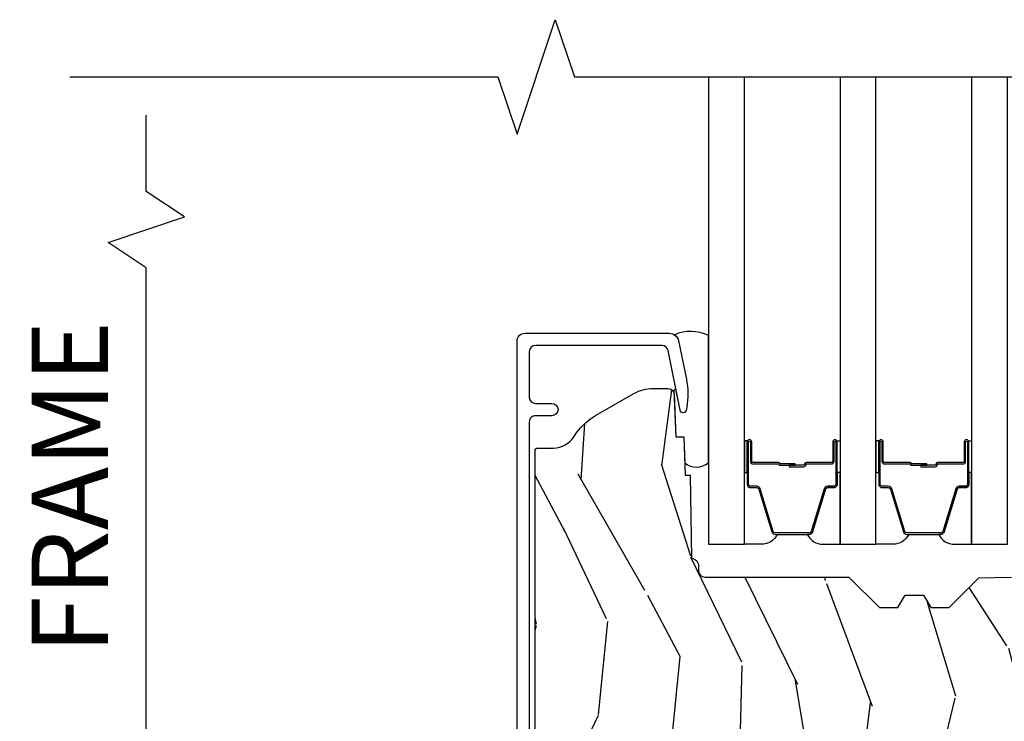
# Model space of a CAD drawing. Units: inches. Extents: x 2 to 160, y 1 to 67.
# Drawn here: x 76 to 79, y 16 to 18 of the extents above; entities that cross this region are included whole.
import ezdxf

# ---------------------------------------------------------------- set-up
doc = ezdxf.new("R2010")
doc.units = ezdxf.units.IN
doc.header["$MEASUREMENT"] = 0
doc.layers.get('Defpoints').update_dxf_attribs({"color": 253})
for name, color, linetype in [('ZP-ANNO-DIMS-DWNLD', 2, 'Continuous'), ('ZP-ANNO-MARK', 9, 'Continuous'), ('ZP-SECT-ALUM', 63, 'Continuous'), ('ZP-SECT-GLAS', 153, 'Continuous'), ('ZP-SECT-SEAL', 8, 'Continuous'), ('ZP-SECT-WDHA', 11, 'Continuous'), ('ZP-SECT-WOOD', 104, 'Continuous')]:
    doc.layers.add(name, color=color, linetype=linetype)
doc.styles.get("Standard").update_dxf_attribs({"font": 'arial.ttf'})
doc.dimstyles.new('Frame Break and Arrow', dxfattribs={"dimtxt": 0.25, "dimasz": 0.125, "dimexe": 0.09375, "dimexo": 0.25, "dimgap": 0.09375, "dimtad": 1, "dimjust": 2, "dimdec": 4, "dimzin": 1, "dimdsep": 46, "dimlunit": 5, "dimtxsty": 'Standard', "dimblk1": 'ARCHTICK', "dimblk2": 'Arrow', "dimsah": 1, "dimcen": 0.09, "dimse2": 1, "dimclrd": 256, "dimclre": 256, "dimclrt": 255, "dimadec": 3, "dimazin": 2, "dimtfac": 0.75, "dimtdec": 4, "dimtofl": 0, "dimtmove": 2, "dimatfit": 3, "dimfxl": 0.09375, "dimfrac": 2, "dimtolj": 1, "dimtzin": 0, "dimlwd": -1, "dimlwe": -1, "dimarcsym": 0})

# ---------------------------------------------------------------- blocks, each defined once
blk = doc.blocks.new('_ArchTick')
at = {"color": 0, "linetype": 'ByBlock', "const_width": 0.15}
blk.add_lwpolyline([(-0.5, -0.5), (0.5, 0.5)], dxfattribs=at)
blk = doc.blocks.new('*D115')
at = {"layer": 'Defpoints', "color": 0, "transparency": 16777216}
for p in [(76.00000000000244, 17.75), (76.25, 17.75), (77.00000000000003, 14)]:
    blk.add_point(p, dxfattribs=at)
at = {"layer": 'ZP-ANNO-DIMS-DWNLD', "transparency": 16777216}
for p, q in [((75.99999999999997, 17.375), (76.00000000000244, 17.625)), ((76.12499999999997, 17.29166666666666), (75.99999999999997, 17.375)), ((75.87499999999997, 17.20833333333333), (76.12499999999997, 17.29166666666666)), ((75.99999999999997, 17.125), (75.87499999999997, 17.20833333333333)), ((76.00000000000244, 14), (75.99999999999997, 17.125)), ((76.75000000000003, 14), (75.90625000000244, 14))]:
    blk.add_line(p, q, dxfattribs=at)
at = {"layer": 'ZP-ANNO-DIMS-DWNLD', "transparency": 16777216, "xscale": 0.125, "yscale": 0.125, "zscale": 0.125, "rotation": 270}
blk.add_blockref('_ArchTick', (76.00000000000244, 14), dxfattribs=at)
at = {"layer": 'ZP-ANNO-DIMS-DWNLD', "color": 255, "transparency": 16777216, "insert": (75.75, 16.40625), "char_height": 0.25, "attachment_point": 5, "rotation": 90}
blk.add_mtext('\\A1;FRAME', dxfattribs=at)
blk = doc.blocks.new('Arrow')
blk = doc.blocks.new('101CS Vin21 PR AW C Contmp 2.875 VG (Triple 1 in 3mm IG) F S')
at = {"layer": 'ZP-SECT-WDHA'}
h = blk.add_hatch(dxfattribs=at)
h.set_pattern_fill('WOOD3', color=256, scale=2, angle=73, pattern_type=2)
h.set_pattern_definition([(68.23640000000003, (22.67485638297256, -13.90059362039426), (-8.34477137446781, -20.45396798290167), [0.240832, -23.842358]), (84.3099, (22.76415168722528, -13.6769279130576), (0.42636909446815, 8.235181511295936), [0.305942, -9.892097999999999]), (118, (22.79448491328432, -13.37249418398531), (-1.91261010378108, 0.5847435903937088), [0.226274, -2.602152]), (119.8476, (22.68825562508587, -13.1727059502756), (-20.50272857977592, 35.54768828883149), [0.4386339999999997, -43.42478999999997]), (85.9946, (22.46994961459453, -12.79225557797542), (-1.437476743240215, -18.38297247813529), [0.2668339999999997, -26.41649399999998]), (73, (22.48858797246464, -12.52607403914166), (-1.327866102480597, 2.497352921371545), [0.5, -1.5]), (63.53769999999998, (22.63477382482603, -12.04792166116013), (-4.836323452587552, -8.978306718050995), [0.24331, -11.922214]), (67.28939999999999, (22.15845181475254, -13.74271289984398), (-7.175302374271586, -16.6287403265194), [0.200998, -19.898754]), (73, (22.23605225081633, -13.55729938274584), (-1.327866102480597, 2.497352921371545), [0.3, -1.7]), (101.3008, (22.32376376223317, -13.27040795595693), (-5.043499394239715, 24.54716094300748), [0.295296, -29.23435]), (125.125, (22.26589773962624, -12.98083668074537), (7.224071108844608, -10.57415813511433), [0.45607, -22.347438]), (112.2894, (22.00349210480192, -12.60781753537552), (-6.054586024953074, 14.3993751268171), [0.2842539999999998, -28.14108799999999]), (79.3402, (21.89567902376757, -12.34480358221356), (2.76533439438243, 15.88561928555968), [0.362216, -17.748554]), (61.11129999999999, (21.96268064722923, -11.98883900187795), (-13.92425483963839, -25.02229161617255), [0.38833, -38.444646]), (66.29019999999998, (21.56554286605544, -13.5614424429159), (7.17528907757296, 16.62874768410003), [0.342344, -33.89214]), (76.3665, (21.7032014358997, -13.24799369407737), (7.443263674111081, 31.18650071420278), [0.340588, -33.718186]), (106.6901, (21.78348172038616, -12.91700264295548), (0.7431255040166724, -4.409962367830815), [0.360556, -6.850548]), (120.4896, (21.67993228061039, -12.57163687522203), (-15.19129255384614, 25.55825994297176), [0.325576, -32.232064]), (87.93140000000001, (21.51474091421827, -12.29108061977669), (0.6943551067665528, 22.79293410148564), [0.310484, -30.737866]), (73, (21.52594804515803, -11.98079945660999), (-1.327866102480597, 2.497352921371545), [0.24, -1.76]), (60.00539999999998, (21.5961172542915, -11.75128631517885), (9.087905524651106, 16.04400167334359), [0.266834, -26.416494]), (73, (23.1812704569281, -13.40709105130293), (-1.327866102480597, 2.497352921371545), [0, -2]), (296.1524000000001, (22.97624310746156, -13.05161420821645), (-18.00538888531858, 36.87554735843706), [0.438634, -43.42479]), (279.5651, (21.25696607681311, -12.86059983209597), (1.327869099233074, -2.497352076502219), [0.1788859999999999, -4.293249999999995]), (261.1301, (21.28669098453452, -13.03699832942786), (-1.595852046107206, -12.0603996767767), [0.282842, -13.859292]), (229.8014, (21.24307909745067, -13.31645852928642), (-6.748938448303024, -8.393559450670804), [0.152316, -15.07923]), (99.56509999999996, (22.97624310746156, -13.05161420821645), (-1.327869099233074, 2.497352076502219), [0.2236059999999999, -4.248529999999999]), (79.7098, (22.9390869728098, -12.83111608655156), (-3.350093459302556, -17.79822734718652), [0.342344, -33.89214]), (62.87529999999996, (23.00024116217702, -12.49427760133523), (15.67848221527704, 30.76012413734089), [0.568858, -56.31699200000001]), (62.69520000000001, (22.88524342928443, -13.96491539543328), (5.421060729349783, 10.89091849633435), [0.223606, -22.137072]), (88.5241, (22.98781739456194, -13.76622321731031), (-0.6943538178398221, -22.79293551970828), [0.37363, -36.989452]), (115.8789, (22.99744073266584, -13.39271633469136), (15.34964888471387, -31.88084594068392), [0.3821, -37.827846]), (107.6952, (22.83066557343781, -13.04893435979378), (-7.540852312839225, 23.21929303946757), [0.316228, -31.306548]), (82.4623, (22.73454736059239, -12.74766821639329), (1.01111154669365, 10.14779136076372), [0.364966, -11.80056]), (66.41809999999998, (22.78242288893478, -12.38585620196324), (-13.76583238823937, -31.34488541092399), [0.52345, -51.82156]), (64.86989999999992, (22.40709105130293, -13.8187295430719), (-5.421068605812717, -10.89091361125097), [0.282842, -13.859292]), (84.3099, (22.52720731886382, -13.56265907959116), (0.42636909446815, 8.235181511295936), [0.305942, -9.892097999999999]), (115.5104, (22.55754054492286, -13.2582253505189), (12.69389479119331, -26.88614988798454), [0.325576, -32.232064]), (118, (22.41732270774443, -12.96439043404877), (-1.91261010378108, 0.5847435903937088), [0.367696, -2.460732]), (90.35399999999994, (22.24470011442196, -12.63973455427046), (0.04876202922805728, -27.20289793979688), [0.335262, -33.190848]), (69.63350000000003, (22.24262858433693, -12.30447986189), (-11.26852463519538, -30.01700107381327), [0.340588, -33.718186]), (55.89729999999997, (22.36116105906191, -11.98518367895704), (11.58525502309056, 17.37187083675603), [0.27203, -26.930912]), (64.2538, (21.9289386733214, -13.67254369071054), (6.005821017315288, 12.80351945054413), [0.263058, -26.042834]), (87.93140000000001, (22.04320750678784, -13.43559932234905), (0.6943551067665528, 22.79293410148564), [0.310484, -30.737866]), (105.0054, (22.0544146377276, -13.12531815918231), (2.814114219735262, -11.31727641611973), [0.37736, -18.490604]), (122.8991, (21.95671263204628, -12.76082629632961), (18.43175097613515, -28.64036637139408), [0.49679, -49.18218]), (88.94539999999999, (21.68687577029161, -12.34370752662679), (-0.4263644116476313, -8.235181634652655), [0.291204, -14.269016]), (66.99100000000001, (21.69223546713692, -12.05255245857933), (7.760042155334039, 18.54135163249375), [0.3821, -37.827846]), (49.80139999999996, (21.84158890517008, -11.70085151950229), (6.748938448303026, 8.393559450670802), [0.152316, -15.07923]), (63.53769999999998, (21.35515581974357, -13.49712066787689), (-4.836323452587552, -8.978306718050995), [0.24331, -11.922214]), (83.00800000000001, (21.46357721911556, -13.27930239463467), (2.606951578708771, 22.20819262847393), [0.345254, -34.1801]), (110.4054, (21.5056053133635, -12.93661647532389), (-11.52445423798903, 30.71134915766887), [0.428018, -42.37385]), (102.0546, (23.26898196834492, -13.12019962451402), (-3.557234008732982, 15.72724097270063), [0.205912, -20.385348]), (83.7843, (23.22597839959872, -12.9188275979684), (-3.618064673815971, -32.35598179133584), [0.4275519999999998, -42.32756599999996]), (65.87499999999999, (23.2722701351052, -12.4937898640861), (-6.00581031409047, -12.80352490518391), [0.4837359999999999, -15.64078])])
edge = h.paths.add_edge_path()
edge.add_arc((0.2826789592307932, 2.525073313783111), 0.009999999999990905, 90, 180, ccw=False)
edge.add_line((0.2826789592307932, 2.535073313783101), (0.3326789592311457, 2.535073313783101))
edge.add_arc((0.3326789592312025, 2.615073313783071), 0.07999999999996321, 269.9999999999658, 328.2786136984121)
edge.add_arc((0.57085113455949, 2.467852340755044), 0.1999999999999062, 120.00000000006781, 148.2786136984276, ccw=False)
edge.add_line((0.4708511345593251, 2.641057421511732), (0.5963398872979155, 2.713508386685817))
edge.add_arc((0.6588398872980576, 2.605255211212864), 0.1249999999999858, 90.00000000000438, 120.0000000000691, ccw=False)
edge.add_line((0.6588398872980292, 2.730255211212835), (0.7078130037638175, 2.730255211212835))
edge.add_arc((0.7078130037638175, 2.710255211212839), 0.02000000000000268, 2.260828398269382, 89.99999999998732, ccw=False)
edge.add_line((0.7277974357365338, 2.711044184423912), (0.7332873855999082, 2.571985559827027))
edge.add_line((0.7332873855999082, 2.571985559827027), (0.7596497156300757, 2.571985559827027))
edge.add_line((0.7596497156300757, 2.571985559827027), (0.764048656819341, 2.446016365755696))
edge.add_line((0.764048656819341, 2.446016365755696), (0.7800486568193037, 2.446016365755696))
edge.add_line((0.7800486568193037, 2.446016365755696), (0.7847612974341018, 2.17602936575571))
edge.add_line((0.7847612974341018, 2.17602936575571), (0.7976827878624135, 2.168569139778583))
edge.add_arc((0.7876827878624226, 2.151248631702913), 0.01999999999999828, 0.9999999999673719, 59.99999999995049, ccw=False)
edge.add_line((0.8076797417655257, 2.151597679831639), (0.8080188999298343, 2.132167321614162))
edge.add_arc((0.8280158538329658, 2.132516369742959), 0.01999999999998337, 181.0000000001119, 269.9999999999787)
edge.add_line((0.8280158538329374, 2.112516369742963), (1.300327836090261, 2.112500003987279))
edge.add_line((1.300327836090275, 2.112500003987293), (1.400327840077921, 2.012499999999619))
edge.add_line((1.400327840077921, 2.012499999999619), (1.460327840077923, 2.012499999999619))
edge.add_line((1.460327840077923, 2.012499999999619), (1.483999201114671, 2.053499999999616))
edge.add_line((1.483999201114671, 2.053499999999616), (1.543999201114673, 2.053499999999616))
edge.add_line((1.543999201114673, 2.053499999999616), (1.567670562151477, 2.012499999999619))
edge.add_line((1.567670562151477, 2.012499999999619), (1.627670562151479, 2.012499999999619))
edge.add_line((1.627670562151479, 2.012499999999619), (1.725456493037882, 2.110285931118995))
edge.add_line((1.725456493037882, 2.110285931118995), (1.832302569131969, 2.112150936314549))
edge.add_arc((1.831953521003243, 2.132147890217681), 0.02000000000001112, 270.999999999982, 361.0032080305298)
edge.add_line((1.851950455331576, 2.132498057989238), (1.841400000000363, 2.734999999999985))
edge.add_line((1.841400000000363, 2.734999999999985), (1.843600000000379, 2.860000000000014))
edge.add_line((1.843600000000379, 2.860000000000014), (1.888600000000451, 2.860000000000014))
edge.add_line((1.888600000000451, 2.860000000000014), (2.397699999999986, 2.833319199567029))
edge.add_line((2.397699999999986, 2.833319199567029), (2.397699999999986, 1.250000000000007))
edge.add_line((2.397699999999986, 1.25), (1.762968785868907, 1.25))
edge.add_line((1.762968785868907, 1.25), (1.760700000000497, 1.314969526772984))
edge.add_line((1.760700000000497, 1.314969526772984), (1.244700000000478, 1.314969526772984))
edge.add_line((1.244700000000478, 1.314969526772984), (1.242431214132068, 1.25))
edge.add_line((1.242431214132068, 1.25), (0.7417900937601445, 1.250016365755716))
edge.add_line((0.7417900937601303, 1.250016365755712), (0.7159176063614154, 1.275001136431783))
edge.add_line((0.7159176063614154, 1.275001136431783), (0.7106789592308473, 1.425016365755653))
edge.add_line((0.7106789592308473, 1.425016365755653), (0.6286790014864891, 1.425016365755653))
edge.add_line((0.6286790014864891, 1.425016365755653), (0.6264463702454464, 1.361082171397101))
edge.add_line((0.6264463702454464, 1.361082171397101), (0.6056790014865214, 1.320323915299682))
edge.add_line((0.6056790014865214, 1.320323915299682), (0.6243703445205142, 1.301632572310325))
edge.add_line((0.6243703445205142, 1.301632572310325), (0.6212408776606253, 1.212016365755716))
edge.add_line((0.6212408776606253, 1.212016365755716), (0.4423522969781288, 1.212016365755716))
edge.add_line((0.4423522969781288, 1.212016365755716), (0.4381146966968572, 1.090667370788694))
edge.add_arc((0.4281207884266678, 1.091016365755721), 0.009999999999999436, 270.00000000000637, 358.0000000000228, ccw=False)
edge.add_line((0.4281207884266678, 1.081016365755715), (0.3715114807032478, 1.08101636575573))
edge.add_arc((0.3715114807032762, 1.174766365755687), 0.09374999999995137, 222.8030407186815, 269.99999999999426, ccw=False)
edge.add_arc((0.3664289592308023, 1.179848887228317), 0.09374999999999052, 180, 227.196959280006, ccw=False)
edge.add_line((0.2726789592308023, 1.179848887228317), (0.2726789592308023, 2.525073313783114))
at = {"layer": 'ZP-SECT-ALUM'}
blk.add_lwpolyline([(0.2139289592309126, 1.032016365755709), (0.2139289592309126, 2.885943139340156, -0.4142135623730951), (0.2389289592308899, 2.910943139340134), (0.71212610315402, 2.910943139340134, -0.356586465438251), (0.7425040047283176, 2.886122386538887), (0.7679720649012154, 2.760918425548709, -0.09407799741907619), (0.7691909259422971, 2.667673742432413), (0.7676254507468059, 2.65879549141718, -0.8280232348313374), (0.7479780501278981, 2.658538667645871), (0.7080296341642622, 2.854929750436099, 0.3565864654381435), (0.6884309879872887, 2.870943139340142), (0.2739289592309149, 2.870943139340142, 0.4142135623730919), (0.2539289592309331, 2.850943139340131), (0.2539289592309331, 2.700943139340353, 0.414213562373056), (0.2739289592309149, 2.680943139340343), (0.327928959215825, 2.680943139340343, -1), (0.3279289592157681, 2.640943139310139), (0.2739289592309717, 2.640943139310281, 0.4142135623737909), (0.2539289592309331, 2.62094313931027), (0.2539289592309331, 1.072016365755488, 0.4142135623731015)], format="xyb", dxfattribs=at)
for points in [[(1.251610674778902, 2.492450547954732), (1.251610674778902, 2.554950547954732, -1), (1.257610674778874, 2.554950547954732), (1.257610674778874, 2.416950547954727, -0.4142135623730951), (1.250610674778869, 2.409950547954736), (1.23056719656725, 2.409950547954736, 0.3297505471403194), (1.219569691873659, 2.401812822559052), (1.176795255707788, 2.261903946021675, -0.3297505471403169), (1.170101122416071, 2.25695054795473), (1.059120227141733, 2.25695054795473, -0.3297505471403128), (1.052426093850016, 2.261903946021675), (1.009651657684088, 2.401812822559052, 0.3297505471403153), (0.9986541529904969, 2.40995054795475), (0.9786106747788779, 2.409950547954736, -0.4142135623733994), (0.9716106747788729, 2.416950547954727), (0.9716106747788729, 2.554950547954732, -1), (0.9776106747789015, 2.554950547954732), (0.9776106747789015, 2.492450547954732, 0.4142135623730945), (0.9871106747789042, 2.482950547954729), (1.069407394042827, 2.482950547954729, -0.3419987131196729), (1.070375639879416, 2.482200547954733, 0.3419987131196799), (1.075216869062189, 2.478450547954736), (1.124610674778893, 2.478450547954736), (1.124610674778893, 2.482892018559781), (1.075610674778858, 2.482892018559781, -0.3279189694272522), (1.074656323896392, 2.483593330774383, 0.3279189694272557), (1.069407394042827, 2.487450547954737), (0.9871106747789042, 2.487450547954737, -0.4142135623730951), (0.9821106747789088, 2.492450547954732), (0.9821106747789088, 2.554950547954732, 1), (0.9671106747788656, 2.554950547954732), (0.9671106747788656, 2.416950547954727, 0.4142135623730951), (0.9786106747788779, 2.405450547954729), (0.9986541529904969, 2.405450547954729, -0.3297505471403178), (1.005348286282214, 2.400497149887798), (1.048122722448142, 2.260588273350422, 0.3297505471403159), (1.059120227141733, 2.252450547954737), (1.170101122416071, 2.252450547954737, 0.3297505471403154), (1.181098627109606, 2.260588273350422), (1.223873063275477, 2.400497149887798, -0.3297505471403161), (1.23056719656725, 2.405450547954729), (1.250610674778869, 2.405450547954729, 0.4142135623730919), (1.262110674778882, 2.416950547954727), (1.262110674778882, 2.554950547954732, 1), (1.247110674778895, 2.554950547954732), (1.247110674778895, 2.492450547954732, -0.4142135623730949), (1.2421106747789, 2.487450547954737), (1.159610674778861, 2.487450547954737, 0.4142135623730949), (1.154610674778866, 2.482450547954741), (1.154610674778866, 2.480650547954738, -0.4142135623730931), (1.152410674778906, 2.478450547954736), (1.104610674778854, 2.478450547954736), (1.104610674778854, 2.473950547954743), (1.152410674778906, 2.473950547954743, 0.4142135623730951), (1.159110674778873, 2.480650547954738), (1.159110674778873, 2.482450547954741, -0.414213562373095), (1.159610674778861, 2.482950547954729), (1.2421106747789, 2.482950547954729, 0.4142135623730944)], [(1.681960674778935, 2.492450547954732), (1.681960674778935, 2.554950547954732, -1), (1.687960674778964, 2.554950547954732), (1.687960674778964, 2.416950547954727, -0.4142135623730951), (1.680960674778902, 2.409950547954736), (1.660917196567283, 2.409950547954736, 0.3297505471403194), (1.649919691873748, 2.401812822559052), (1.607145255707877, 2.261903946021675, -0.3297505471403169), (1.600451122416104, 2.25695054795473), (1.489470227141823, 2.25695054795473, -0.3297505471403128), (1.482776093850049, 2.261903946021675), (1.440001657684178, 2.401812822559052, 0.3297505471403153), (1.429004152990586, 2.40995054795475), (1.408960674778967, 2.409950547954736, -0.4142135623733994), (1.401960674778906, 2.416950547954727), (1.401960674778906, 2.554950547954732, -1), (1.407960674778934, 2.554950547954732), (1.407960674778934, 2.492450547954732, 0.4142135623730945), (1.417460674778937, 2.482950547954729), (1.499757394042916, 2.482950547954729, -0.3419987131196729), (1.500725639879505, 2.482200547954733, 0.3419987131196799), (1.505566869062221, 2.478450547954736), (1.554960674778926, 2.478450547954736), (1.554960674778926, 2.482892018559781), (1.505960674778947, 2.482892018559781, -0.3279189694272522), (1.505006323896481, 2.483593330774383, 0.3279189694272557), (1.499757394042916, 2.487450547954737), (1.417460674778937, 2.487450547954737, -0.4142135623730951), (1.412460674778941, 2.492450547954732), (1.412460674778941, 2.554950547954732, 1), (1.397460674778898, 2.554950547954732), (1.397460674778898, 2.416950547954727, 0.4142135623730951), (1.408960674778967, 2.405450547954729), (1.429004152990586, 2.405450547954729, -0.3297505471403178), (1.435698286282303, 2.400497149887798), (1.478472722448231, 2.260588273350422, 0.3297505471403159), (1.489470227141823, 2.252450547954737), (1.600451122416104, 2.252450547954737, 0.3297505471403154), (1.611448627109695, 2.260588273350422), (1.654223063275566, 2.400497149887798, -0.3297505471403161), (1.660917196567283, 2.405450547954729), (1.680960674778902, 2.405450547954729, 0.4142135623730919), (1.692460674778971, 2.416950547954727), (1.692460674778971, 2.554950547954732, 1), (1.677460674778928, 2.554950547954732), (1.677460674778928, 2.492450547954732, -0.4142135623730949), (1.672460674778932, 2.487450547954737), (1.589960674778951, 2.487450547954737, 0.4142135623730949), (1.584960674778898, 2.482450547954741), (1.584960674778898, 2.480650547954738, -0.4142135623730931), (1.582760674778939, 2.478450547954736), (1.534960674778944, 2.478450547954736), (1.534960674778944, 2.473950547954743), (1.582760674778939, 2.473950547954743, 0.4142135623730951), (1.589460674778906, 2.480650547954738), (1.589460674778906, 2.482450547954741, -0.414213562373095), (1.589960674778951, 2.482950547954729), (1.672460674778932, 2.482950547954729, 0.4142135623730944)]]:
    blk.add_lwpolyline(points, format="xyb", close=True, dxfattribs=at)
at = {"layer": 'ZP-SECT-GLAS', "flags": 128}
for points in [[(0.8409289592304674, 3.749975182474941), (0.8409289592304674, 2.219961296136077), (0.957928959230486, 2.219961296136077), (0.957928959230486, 3.749977125273475)], [(1.271278959230557, 3.749982328486482), (1.271278959230557, 2.219961296136077), (1.388278959230519, 2.219961296136077), (1.388278959230519, 3.749984271285015)], [(1.701628959230646, 3.749989474498022), (1.701628959230646, 2.219961296136077), (1.818628959230608, 2.219961296136077), (1.818628959230608, 3.74999141729657)]]:
    blk.add_lwpolyline(points, dxfattribs=at)
at = {"layer": 'ZP-SECT-SEAL'}
for points in [[(0.8409289592304674, 2.904016818048433, 0.2131846170725819), (0.7289548851910013, 2.905977579934131, -0.2017414995670496), (0.7425040047278628, 2.886122386575465), (0.7679720649007891, 2.760918425585359, -0.09407799741924333), (0.7691909259418139, 2.667673742468835), (0.7676254507400984, 2.658795491418346, -0.8280232348312331), (0.7479780501345488, 2.658538667647221), (0.734670479219858, 2.723960241900031, 0.7358351861328667), (0.7273792663081053, 2.723597036245977), (0.7332873855999082, 2.571985559827027), (0.7596497156300757, 2.571985559827027), (0.7626494251869644, 2.486085117181759, 0.3474835941839792), (0.8409289592304674, 2.48691302541549)], [(0.9579289611974957, 2.454619614485935), (0.9671106747788656, 2.454619612027784), (0.9671106747788656, 2.554950547954732, -0.1201675316467601), (0.9679525982147368, 2.558403085639668), (0.9579289572634764, 2.558365111911314)], [(1.271278957263547, 2.454619614486447), (1.262110674778882, 2.454619612027784), (1.262110674778882, 2.554950547954732, 0.1201675316467601), (1.261268751343067, 2.558403085639668), (1.271278961197567, 2.558365111911826)], [(1.388278961197528, 2.454619612027784), (1.397460674778898, 2.454619612027784), (1.397460674778898, 2.554950547954732, -0.1201675316467601), (1.398302598214769, 2.558403085639668), (1.388278957263509, 2.558365109453163)], [(1.701628957263637, 2.454619612027784), (1.692460674778971, 2.454619612027784), (1.692460674778971, 2.554950547954732, 0.1201675316467601), (1.6916187513431, 2.558403085639668), (1.701628961197656, 2.558365109453163)], [(1.048122722448142, 2.260588273350422, 0.3297505471404568), (1.059120227141733, 2.252450547954737), (1.06533770427265, 2.252450547954737, -0.3006645954625839), (1.013665893047374, 2.219961296136077), (0.957928959230486, 2.219961296136077), (0.957928959230486, 2.454619612027784), (0.9671106747788656, 2.454619612027784), (0.9671106747788656, 2.416950547954727, 0.4142135623730894), (0.9786106747788779, 2.405450547954729), (0.9986541529904969, 2.405450547954729, -0.3297505471403212), (1.005348286282214, 2.400497149887798)], [(1.181098627109662, 2.260588273350422, -0.3297505471404568), (1.170101122416071, 2.252450547954737), (1.163883645285154, 2.252450547954737, 0.3006645954625839), (1.21555545651043, 2.219961296136077), (1.271278959230557, 2.219961296136077), (1.271278959230557, 2.454619612027784), (1.262110674778882, 2.454619612027784), (1.262110674778882, 2.416950547954727, -0.4142135623730894), (1.250610674778926, 2.405450547954729), (1.230567196567307, 2.405450547954729, 0.3297505471403212), (1.223873063275533, 2.400497149887798)], [(1.478472722448231, 2.260588273350422, 0.3297505471404568), (1.489470227141823, 2.252450547954737), (1.495687704272683, 2.252450547954737, -0.3006645954625839), (1.444015893047407, 2.219961296136077), (1.388278959230519, 2.219961296136077), (1.388278959230519, 2.454619612027784), (1.397460674778898, 2.454619612027784), (1.397460674778898, 2.416950547954727, 0.4142135623730894), (1.408960674778967, 2.405450547954729), (1.429004152990586, 2.405450547954729, -0.3297505471403212), (1.435698286282303, 2.400497149887798)], [(1.611448627109695, 2.260588273350422, -0.3297505471404568), (1.600451122416104, 2.252450547954737), (1.594233645285243, 2.252450547954737, 0.3006645954625839), (1.645905456510462, 2.219961296136077), (1.701628959230646, 2.219961296136077), (1.701628959230646, 2.454619612027784), (1.692460674778971, 2.454619612027784), (1.692460674778971, 2.416950547954727, -0.4142135623730894), (1.680960674778959, 2.405450547954729), (1.66091719656734, 2.405450547954729, 0.3297505471403212), (1.654223063275566, 2.400497149887798)]]:
    blk.add_lwpolyline(points, format="xyb", close=True, dxfattribs=at)
at = {"layer": 'ZP-SECT-WOOD', "linetype": 'Continuous'}
blk.add_lwpolyline([(0.2726789592308023, 1.179848887228317), (0.2726789592308023, 2.525073313783111, -0.4142135623730951), (0.2826789592307932, 2.535073313783101), (0.3326789592311457, 2.535073313783101, 0.2599149829864424), (0.4007281521821255, 2.573010178632188, -0.1240187550042032), (0.4708511345593251, 2.641057421511732), (0.5963398872979155, 2.713508386685817, -0.1316524975876828), (0.6588398872980292, 2.730255211212835), (0.7078130037638175, 2.730255211212835, -0.4027029783766054), (0.7277974357365338, 2.711044184423912), (0.7332873855999082, 2.571985559827027), (0.7596497156300757, 2.571985559827027), (0.764048656819341, 2.446016365755696), (0.7800486568193037, 2.446016365755696), (0.7847612974341018, 2.17602936575571), (0.7976827878624135, 2.168569139778583, -0.2632780284371863), (0.8076797417655257, 2.151597679831639), (0.8080188999298343, 2.132167321614162, 0.4091108014270331), (0.8280158538329374, 2.112516369742963), (1.300327836090275, 2.112500003987293), (1.400327840077921, 2.012499999999619), (1.460327840077923, 2.012499999999619), (1.483999201114671, 2.053499999999616), (1.543999201114673, 2.053499999999616), (1.567670562151477, 2.012499999999619), (1.627670562151479, 2.012499999999619), (1.725456493037882, 2.110285931118995), (1.832302569131969, 2.112150936314549, 0.414229961763228)], format="xyb", dxfattribs=at)

msp = doc.modelspace()

# ---------------------------------------------------------------- linework, layer by layer
at = {"layer": 'ZP-ANNO-MARK'}
msp.add_lwpolyline([(75.75, 17.74999999999999), (77.15142895923091, 17.74999999999999), (77.21392895923088, 17.5625), (77.33892895923088, 17.93749999999999), (77.40142895923088, 17.74996580888712), (79.33550000000011, 17.74999999999999), (79.39800000000012, 17.93749999999999), (79.52300000000011, 17.5625), (79.58550000000014, 17.74999999999999), (80.75, 17.74999999999999)], dxfattribs=at)

# ---------------------------------------------------------------- block references
msp.add_blockref('101CS Vin21 PR AW C Contmp 2.875 VG (Triple 1 in 3mm IG) F S', (77, 13.99999999999999))

# ---------------------------------------------------------------- dimensions: what is measured, and where the dimension line sits
at = {"layer": 'ZP-ANNO-DIMS-DWNLD'}
dim = msp.add_linear_dim(base=(76.00000000000244, 17.75), p1=(77, 13.99999999999999), p2=(76.24999999999997, 17.74999999999999), angle=90, text='FRAME', dimstyle='Frame Break and Arrow', override={"dimscale": 1, "dimlfac": 1, "dimpost": '\\X'}, dxfattribs=at)
dim.commit()
dim.dimension.update_dxf_attribs({"geometry": '*D115', "text_midpoint": (75.75, 16.40625), "dimtype": 160})

doc.saveas('drawing.dxf')
